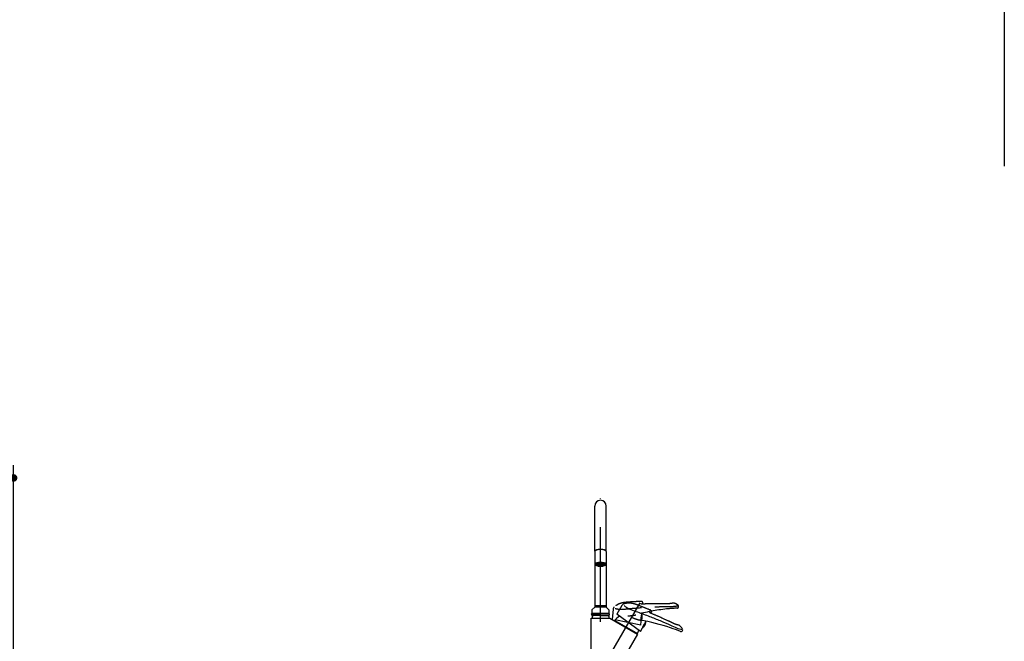
# Model space of a CAD drawing. Units: millimetres. Extents: x 210 to 8110, y -194 to 5608.
# Drawn here: x 2980 to 4541, y 1870 to 2855 of the extents above; entities that cross this region are included whole.
import ezdxf

# ---------------------------------------------------------------- set-up
doc = ezdxf.new("R2010")
doc.units = ezdxf.units.MM
doc.header["$LTSCALE"] = 5
doc.linetypes.add('DASHDOT', pattern=[50.5, 30, -9, 2.5, -9])
doc.linetypes.add('HIDDEN', pattern=[12.6, 8.4, -4.2])
for name, color, linetype, lineweight in [('トップ', 134, 'Continuous', 9), ('水栓', 21, 'Continuous', 9), ('給水給湯位置', 14, 'Continuous', 9)]:
    doc.layers.add(name, color=color, linetype=linetype, lineweight=lineweight)
doc.styles.get("Standard").update_dxf_attribs({"font": 'txt', "bigfont": 'bigfont'})
doc.styles.add('ＭＳ ゴシック', font='txt')
doc.dimstyles.get("Standard").update_dxf_attribs({"dimtxt": 0.18, "dimasz": 0.18, "dimexe": 0.18, "dimexo": 0.0625, "dimgap": 0.09, "dimtad": 0, "dimtih": 1, "dimtoh": 1, "dimdec": 4, "dimzin": 0, "dimdsep": 46, "dimtxsty": 'Standard', "dimcen": 0.09, "dimadec": 0, "dimazin": 0, "dimtfac": 1, "dimtdec": 4, "dimtofl": 0, "dimtmove": 0, "dimatfit": 3, "dimfxl": 1, "dimtolj": 1, "dimtzin": 0, "dimarcsym": 0})

# ---------------------------------------------------------------- blocks, each defined once
blk = doc.blocks.new('_DOT')
at = {"color": 0}
blk.add_line((-0.5, 0), (-1, 0), dxfattribs=at)
at = {"color": 0, "const_width": 0.5}
blk.add_lwpolyline([(-0.25, 0, 1), (0.25, 0, 1)], format="xyb", close=True, dxfattribs=at)
blk = doc.blocks.new('Dim3')
at = {"layer": 'トップ', "color": 134, "linetype": 'Continuous', "lineweight": 30}
for p, q in [((2220.6, 1851.6), (2220.6, 2148.7)), ((2970.6, 1851.6), (2970.6, 2148.7)), ((2970.6, 2128.7), (2220.6, 2128.7))]:
    blk.add_line(p, q, dxfattribs=at)
at = {"layer": 'トップ', "color": 134, "linetype": 'Continuous', "lineweight": 30, "xscale": 12, "yscale": 12, "zscale": 12}
for p, rotation in [((2220.6, 2128.7), 179.9999999999998), ((2970.6, 2128.7), 359.9999999999997)]:
    blk.add_blockref('_DOT', p, dxfattribs=dict(at, rotation=rotation))
at = {"layer": 'トップ', "color": 134, "linetype": 'Continuous', "lineweight": 9, "insert": (2595.6, 2128.7), "char_height": 70, "width": 900, "attachment_point": 8, "style": 'ＭＳ ゴシック'}
blk.add_mtext('750', dxfattribs=at)
blk = doc.blocks.new('Dim27')
at = {"layer": '給水給湯位置', "color": 14, "linetype": 'Continuous', "lineweight": 30}
for p, q in [((3791.7, 1491.6), (3405.7, 1491.6)), ((3425.7, 1491.6), (3425.7, 981.6)), ((3624.7, 981.6), (3405.7, 981.6))]:
    blk.add_line(p, q, dxfattribs=at)
at = {"layer": '給水給湯位置', "color": 14, "linetype": 'Continuous', "lineweight": 30, "xscale": 12, "yscale": 12, "zscale": 12}
for p, rotation in [((3425.7, 1491.6), 269.9999999999998), ((3425.7, 981.6), 89.99999999999949)]:
    blk.add_blockref('_DOT', p, dxfattribs=dict(at, rotation=rotation))
at = {"layer": '給水給湯位置', "color": 14, "linetype": 'Continuous', "lineweight": 9, "insert": (3425.7, 1332.8), "char_height": 70, "width": 2700, "attachment_point": 8, "rotation": 90, "style": 'ＭＳ ゴシック'}
blk.add_mtext('給湯・水位置510', dxfattribs=at)

msp = doc.modelspace()

# ---------------------------------------------------------------- hatches: boundary and pattern name
at = {"layer": '水栓', "linetype": 'Continuous', "lineweight": 30}
h = msp.add_hatch(dxfattribs=at)
h.set_pattern_fill('', color=110, scale=0.05, style=0, pattern_type=2)
h.set_pattern_definition([(45, (-14955.8557, -7815.002), (-1.41421356, 1.41421356), []), (135, (-14955.8557, -7815.002), (-1.41421356, -1.41421356), [])])
edge = h.paths.add_edge_path(flags=0)
edge.add_ellipse((3900.743, 1991.314), major_axis=(-6, 0), ratio=0.326359, start_angle=0, end_angle=360)

# ---------------------------------------------------------------- linework, layer by layer
at = {"layer": 'トップ', "color": 134, "linetype": 'Continuous', "lineweight": 30}
msp.add_line((4540.743, 4552.523), (4540.743, 2623), dxfattribs=at)
at = {"layer": '水栓', "color": 21, "linetype": 'DASHDOT', "lineweight": 30}
for p, q in [((3900.743, 1900.778), (3900.743, 2095.942)), ((3910.743, 1839.054), (3963.564, 1930.544))]:
    msp.add_line(p, q, dxfattribs=at)
at = {"layer": '水栓', "color": 21, "linetype": 'Continuous', "lineweight": 30}
for p, q in [((3891.743, 2012.457), (3891.743, 2084.184)), ((3909.743, 2012.457), (3909.743, 2084.184)), ((3891.743, 2011.988), (3891.743, 1991.69)), ((3909.743, 2011.988), (3909.743, 1991.69)), ((3891.743, 1991.69), (3891.743, 1924.184)), ((3909.743, 1991.69), (3909.743, 1924.184)), ((3891.655, 1923.896), (3887.243, 1919.484)), ((3887.243, 1919.484), (3887.243, 1913.584)), ((3909.743, 1926.184), (3891.743, 1926.184)), ((3900.743, 1924.184), (3891.743, 1924.184)), ((3909.62, 1923.984), (3891.865, 1923.984)), ((3892.793, 1924.184), (3892.793, 1923.984)), ((3900.743, 1924.184), (3909.743, 1924.184)), ((3908.693, 1924.184), (3908.693, 1923.984)), ((3909.83, 1923.896), (3914.243, 1919.484)), ((3914.243, 1919.484), (3914.243, 1913.584)), ((3934.789, 1926.704), (3926.615, 1912.547)), ((3885.743, 1906.584), (3900.743, 1906.584)), ((3885.743, 1831.584), (3885.743, 1906.584)), ((3886.243, 1912.745), (3887.243, 1913.584)), ((3886.243, 1912.745), (3886.243, 1912.584)), ((3914.243, 1913.584), (3887.243, 1913.584)), ((3900.743, 1911.584), (3887.243, 1911.584)), ((3887.743, 1911.584), (3887.743, 1906.584)), ((3888.556, 1910.584), (3887.743, 1909.176)), ((3900.743, 1910.584), (3887.743, 1910.584)), ((3888.556, 1911.584), (3888.556, 1910.584)), ((3900.743, 1911.584), (3914.243, 1911.584)), ((3900.743, 1910.584), (3913.743, 1910.584)), ((3900.743, 1906.584), (3915.743, 1906.584)), ((3912.929, 1911.584), (3912.929, 1910.584)), ((3912.929, 1910.584), (3913.743, 1909.176)), ((3913.743, 1911.584), (3913.743, 1906.584)), ((3915.243, 1912.745), (3914.243, 1913.584)), ((3915.243, 1912.745), (3915.243, 1912.584)), ((3915.743, 1906.584), (3959.637, 1881.242)), ((3963.953, 1885.216), (3926.615, 1912.547)), ((3980.611, 1914.069), (3981.654, 1915.877)), ((3923.619, 1902.036), (3923.448, 1902.676)), ((3923.448, 1902.675), (3959.488, 1881.868)), ((3963.953, 1885.216), (3973.36, 1901.511)), ((4014.51, 1898.912), (4014.295, 1899.025)), ((3959.637, 1881.242), (3939.878, 1847.019)), ((3958.848, 1881.697), (3959.488, 1881.868)), ((4030.191, 1885.945), (4030.732, 1886.881))]:
    msp.add_line(p, q, dxfattribs=at)
at = {"layer": '水栓', "color": 21, "linetype": 'HIDDEN', "lineweight": 30}
for p, q in [((3920.753, 1920.691), (3919.328, 1904.405)), ((3967.621, 1928.604), (3967.803, 1930.684)), ((4004.75, 1929.193), (4004.507, 1929.205)), ((4024.442, 1924.069), (4024.536, 1925.146)), ((3964.717, 1895.415), (3919.328, 1904.405)), ((3964.717, 1895.415), (3966.357, 1914.159))]:
    msp.add_line(p, q, dxfattribs=at)
at = {"layer": '水栓', "color": 21, "linetype": 'Continuous', "lineweight": 30}
for centre, radius, start, end in [((3900.743, 2084.184), 9, 0, 180), ((3891.867, 1923.684), 0.3, 90.000016, 135.000123), ((3909.618, 1923.684), 0.3, 44.999877, 89.999984), ((3939.12, 1924.205), 5, 106.076341, 150.000002), ((3887.243, 1912.584), 1, 179.999991, 269.999973), ((3914.243, 1912.584), 1, 270.000027, 0.000009), ((3943.209, 1889.054), 24, 121.369985, 145.42136), ((3979.924, 1916.879), 2, 329.925194, 66.595811), ((3914.161, 1607.41), 300, 71.014727, 80.476572), ((3967.94, 1892.123), 0.625, 240, 313.739795), ((3958.001, 1902.509), 15, 313.739795, 330), ((3958.001, 1902.509), 15, 330, 346.260205), ((3971.965, 1899.094), 0.625, 346.260205, 60), ((3914.102, 1607.252), 300.169, 67.761973, 71.013809), ((4025.036, 1893.016), 2, 46.058515, 77.81898), ((4029, 1887.881), 2, 330, 29.782049), ((3937.81, 1892.17), 24, 334.57864, 347.97408), ((4028.459, 1886.946), 2, 247.761055, 329.991239)]:
    msp.add_arc(centre, radius, start, end, dxfattribs=at)
at = {"layer": '水栓', "color": 21, "linetype": 'HIDDEN', "lineweight": 30}
for centre, radius, start, end in [((3925.734, 1920.255), 5, 131.076341, 175.000002), ((4036.997, 1622.594), 300, 96.014727, 105.476572), ((3965.81, 1930.861), 2, 354.925194, 91.595811), ((4037.01, 1622.425), 300.169, 92.761973, 96.013809), ((4016.781, 1928.299), 2, 71.058515, 102.81898), ((4022.449, 1924.244), 2, 272.761055, 354.991239), ((4022.543, 1925.32), 2, 355, 54.782049), ((3952.015, 1908.572), 15, 338.739795, 355), ((3966.114, 1911.379), 0.625, 11.260205, 85), ((3952.015, 1908.572), 15, 355, 11.260205), ((3965.412, 1903.359), 0.625, 265, 338.739795)]:
    msp.add_arc(centre, radius, start, end, dxfattribs=at)
at = {"layer": '水栓', "color": 21, "linetype": 'Continuous', "lineweight": 30}
for centre, ratio, start_param, end_param in [((3900.743, 2012.457), 0.342213, -3.14159265, 0), ((3900.743, 2011.988), 0.34202, -3.14159265, 0), ((3900.743, 1991.69), 0.34202, 2.69690186, 6.7278761)]:
    msp.add_ellipse(centre, major_axis=(-9, 0), ratio=ratio, start_param=start_param, end_param=end_param, dxfattribs=at)
for centre, major_axis, ratio in [((3900.743, 1991.22), (-8.5, 0), 0.34202), ((3900.743, 1991.22), (-7.75, 0), 0.34202), ((3900.743, 1991.314), (-6, 0), 0.326359)]:
    msp.add_ellipse(centre, major_axis=major_axis, ratio=ratio, dxfattribs=at)
at = {"layer": '水栓', "color": 21, "linetype": 'HIDDEN', "lineweight": 30}
for points, knots in [([(3965.754, 1932.86), (3965.563, 1932.855), (3964.72, 1932.832), (3963.228, 1932.785), (3961.283, 1932.716), (3959.356, 1932.638), (3957.516, 1932.554), (3955.778, 1932.468), (3954.152, 1932.38), (3952.587, 1932.289), (3951.079, 1932.195), (3949.617, 1932.099), (3948.066, 1931.992), (3946.425, 1931.872), (3944.694, 1931.738), (3943.334, 1931.626), (3942.334, 1931.541), (3941.684, 1931.485), (3941.026, 1931.426), (3940.338, 1931.364), (3939.594, 1931.296), (3938.856, 1931.226), (3938.128, 1931.135), (3937.418, 1931.031), (3936.664, 1930.901), (3935.867, 1930.742), (3935.032, 1930.551), (3934.161, 1930.325), (3933.256, 1930.06), (3932.315, 1929.75), (3931.335, 1929.392), (3930.319, 1928.978), (3929.27, 1928.506), (3928.201, 1927.972), (3927.118, 1927.374), (3926.033, 1926.715), (3924.954, 1925.995), (3923.888, 1925.215), (3923.056, 1924.548), (3922.583, 1924.141), (3922.451, 1924.026)], [0, 0, 0, 0, 0.57338662, 2.52952217, 4.47635548, 6.41388797, 8.31574244, 10.00137602, 11.63524842, 13.19882995, 14.70557006, 16.16755693, 17.5940133, 19.36830769, 21.10388253, 22.80385665, 23.46181899, 24.11389696, 24.76082071, 25.44426141, 26.18843551, 26.99928989, 27.67019762, 28.38749381, 29.1521743, 29.96509113, 30.82695665, 31.72163991, 32.664267, 33.65452624, 34.69182732, 35.79541485, 36.94566065, 38.1409513, 39.37892942, 40.65680352, 41.94745342, 43.26965544, 44.61900713, 45.14344931, 45.14344931, 45.14344931, 45.14344931]), ([(3923.97, 1921.853), (3925.475, 1921.465), (3929.556, 1920.413), (3937.572, 1920.402), (3950.59, 1922.06), (3967.077, 1923.361), (3985.762, 1924.354), (4001.28, 1924.872), (4013.895, 1924.501), (4020.48, 1925.59), (4023.526, 1926.094)], [0, 0, 0, 0, 4.65277382, 12.61055368, 23.80165076, 44.07012211, 62.18258078, 79.9337174, 90.67355092, 99.91363622, 99.91363622, 99.91363622, 99.91363622]), ([(3967.055, 1928.57), (3967.011, 1928.567), (3966.908, 1928.562), (3966.747, 1928.56), (3966.572, 1928.565), (3966.4, 1928.577), (3966.234, 1928.595), (3966.077, 1928.619), (3965.93, 1928.648), (3965.788, 1928.682), (3965.65, 1928.722), (3965.518, 1928.767), (3965.396, 1928.815), (3965.286, 1928.865), (3965.189, 1928.914), (3965.109, 1928.96), (3965.047, 1929.001), (3965.003, 1929.033), (3964.975, 1929.055), (3964.96, 1929.069), (3964.954, 1929.076), (3964.952, 1929.078)], [0, 0, 0, 0, 0.13258292, 0.30921373, 0.48391564, 0.65772561, 0.82624086, 0.98491548, 1.13195687, 1.27782168, 1.42280324, 1.56232045, 1.69429922, 1.81622623, 1.92533871, 2.0186875, 2.09369878, 2.14876603, 2.18041889, 2.20192524, 2.20934058, 2.20934058, 2.20934058, 2.20934058]), ([(4004.507, 1929.199), (4004.502, 1929.199), (4004.129, 1929.217), (4003.372, 1929.248), (4002.215, 1929.279), (4001.001, 1929.295), (3999.719, 1929.296), (3998.352, 1929.28), (3996.702, 1929.249), (3994.802, 1929.206), (3992.667, 1929.171), (3990.44, 1929.154), (3987.892, 1929.148), (3985.132, 1929.15), (3982.525, 1929.145), (3980.366, 1929.129), (3978.536, 1929.102), (3976.743, 1929.057), (3974.889, 1928.993), (3972.978, 1928.911), (3970.982, 1928.809), (3969.002, 1928.692), (3967.685, 1928.609), (3967.065, 1928.57)], [0, 0, 0, 0, 0.01283735, 1.1201186, 2.2747352, 3.48487533, 4.76163256, 6.11954608, 7.58735922, 9.71214686, 11.82205813, 13.99122655, 16.39470758, 19.46451021, 22.27315282, 24.21493585, 25.94200727, 27.76224425, 29.59763024, 31.50646596, 33.50049558, 35.59361017, 37.45743885, 37.45743885, 37.45743885, 37.45743885]), ([(4016.336, 1930.249), (4016.336, 1930.249), (4016.341, 1930.25), (4016.31, 1930.243), (4016.294, 1930.239), (4016.239, 1930.227), (4016.177, 1930.214), (4016.093, 1930.196), (4015.995, 1930.176), (4015.877, 1930.152), (4015.743, 1930.124), (4015.591, 1930.094), (4015.423, 1930.062), (4015.238, 1930.027), (4015.037, 1929.989), (4014.821, 1929.95), (4014.589, 1929.909), (4014.343, 1929.866), (4014.08, 1929.822), (4013.801, 1929.777), (4013.507, 1929.731), (4013.199, 1929.684), (4012.877, 1929.636), (4012.541, 1929.588), (4012.194, 1929.541), (4011.834, 1929.493), (4011.464, 1929.446), (4011.081, 1929.4), (4010.683, 1929.355), (4010.272, 1929.312), (4009.854, 1929.273), (4009.434, 1929.239), (4009.036, 1929.213), (4008.653, 1929.193), (4008.268, 1929.176), (4007.858, 1929.163), (4007.426, 1929.154), (4006.988, 1929.149), (4006.545, 1929.149), (4006.099, 1929.153), (4005.65, 1929.162), (4005.197, 1929.175), (4004.816, 1929.19), (4004.586, 1929.201), (4004.507, 1929.205)], [0, 0, 0, 0, 0.00065196, 0.01328288, 0.04382291, 0.09243405, 0.15903949, 0.24346128, 0.34539829, 0.46369278, 0.60172443, 0.75627653, 0.92758985, 1.11581706, 1.32108672, 1.54211348, 1.77573922, 2.0261201, 2.29276126, 2.57514278, 2.87269377, 3.18479139, 3.51076201, 3.84985796, 4.20122918, 4.56406687, 4.93753653, 5.31953824, 5.72105404, 6.14003191, 6.55986627, 6.98092062, 7.40363453, 7.75711328, 8.13194991, 8.55708768, 8.98959997, 9.42822974, 9.87147064, 10.31772594, 10.76723702, 11.21903639, 11.6748262, 11.91167069, 11.91167069, 11.91167069, 11.91167069]), ([(4023.697, 1926.954), (4023.598, 1927.023), (4023.145, 1927.34), (4022.32, 1927.874), (4021.209, 1928.521), (4020.082, 1929.104), (4018.95, 1929.619), (4018.062, 1929.969), (4017.553, 1930.147), (4017.426, 1930.192)], [0, 0, 0, 0, 0.36132199, 1.65870898, 2.94753921, 4.21863071, 5.46383709, 6.67535598, 7.08103234, 7.08103234, 7.08103234, 7.08103234]), ([(3944.106, 1909.911), (3944.117, 1909.912), (3944.455, 1909.945), (3945.118, 1910.009), (3946.097, 1910.103), (3947.074, 1910.197), (3948.051, 1910.294), (3949.027, 1910.394), (3950.001, 1910.501), (3950.97, 1910.617), (3952.04, 1910.756), (3953.207, 1910.927), (3954.468, 1911.145), (3955.716, 1911.397), (3956.536, 1911.61), (3956.944, 1911.716)], [0, 0, 0, 0, 0.03369417, 1.01805118, 2.00076328, 2.98330434, 3.96321949, 4.94597937, 5.92511043, 6.90233888, 7.87498481, 9.16216308, 10.43954287, 11.71493289, 12.9796255, 12.9796255, 12.9796255, 12.9796255]), ([(3965.419, 1903.434), (3965.418, 1903.439), (3965.417, 1903.457), (3965.413, 1903.498), (3965.408, 1903.567), (3965.401, 1903.663), (3965.392, 1903.784), (3965.382, 1903.93), (3965.372, 1904.102), (3965.362, 1904.297), (3965.353, 1904.513), (3965.345, 1904.749), (3965.339, 1905.007), (3965.336, 1905.282), (3965.336, 1905.569), (3965.34, 1905.871), (3965.348, 1906.186), (3965.361, 1906.509), (3965.379, 1906.833), (3965.402, 1907.16), (3965.43, 1907.492), (3965.463, 1907.821), (3965.499, 1908.143), (3965.539, 1908.458), (3965.583, 1908.768), (3965.63, 1909.068), (3965.679, 1909.355), (3965.728, 1909.627), (3965.779, 1909.886), (3965.828, 1910.129), (3965.876, 1910.352), (3965.922, 1910.554), (3965.965, 1910.736), (3966.003, 1910.894), (3966.036, 1911.026), (3966.063, 1911.132), (3966.083, 1911.213), (3966.097, 1911.267), (3966.104, 1911.294), (3966.107, 1911.303), (3966.107, 1911.304)], [0, 0, 0, 0, 0.0136388, 0.05434484, 0.12426878, 0.22193142, 0.34269488, 0.48795971, 0.66188261, 0.85925921, 1.07432631, 1.30905271, 1.56939166, 1.84696659, 2.13329137, 2.43228019, 2.7512596, 3.07919808, 3.40080359, 3.72629688, 4.0631895, 4.39940242, 4.71953832, 5.03466047, 5.35139276, 5.65840233, 5.946947, 6.22227767, 6.48966455, 6.73929767, 6.9660555, 7.17229577, 7.36148135, 7.52593694, 7.66079938, 7.77000643, 7.85464359, 7.91043781, 7.93629237, 7.93908035, 7.93908035, 7.93908035, 7.93908035])]:
    msp.add_open_spline(points, degree=3, knots=knots, dxfattribs=at)
at = {"layer": '水栓', "color": 21, "linetype": 'Continuous', "lineweight": 30}
for points, knots in [([(3980.717, 1918.715), (3980.542, 1918.791), (3979.768, 1919.126), (3978.397, 1919.715), (3976.604, 1920.474), (3974.825, 1921.218), (3973.122, 1921.92), (3971.51, 1922.576), (3970, 1923.183), (3968.543, 1923.762), (3967.136, 1924.315), (3965.771, 1924.845), (3964.32, 1925.404), (3962.782, 1925.989), (3961.156, 1926.599), (3959.877, 1927.072), (3958.935, 1927.417), (3958.322, 1927.641), (3957.701, 1927.866), (3957.05, 1928.101), (3956.348, 1928.353), (3955.649, 1928.602), (3954.951, 1928.827), (3954.263, 1929.032), (3953.525, 1929.233), (3952.735, 1929.426), (3951.898, 1929.606), (3951.013, 1929.769), (3950.081, 1929.911), (3949.098, 1930.029), (3948.057, 1930.118), (3946.962, 1930.173), (3945.812, 1930.187), (3944.617, 1930.155), (3943.383, 1930.071), (3942.121, 1929.933), (3940.839, 1929.737), (3939.543, 1929.48), (3938.507, 1929.227), (3937.906, 1929.057), (3937.738, 1929.01)], [0, 0, 0, 0, 0.57338662, 2.52952217, 4.47635548, 6.41388797, 8.31574244, 10.00137602, 11.63524842, 13.19882995, 14.70557006, 16.16755693, 17.5940133, 19.36830769, 21.10388253, 22.80385665, 23.46181899, 24.11389696, 24.76082071, 25.44426141, 26.18843551, 26.99928989, 27.67019762, 28.38749381, 29.1521743, 29.96509113, 30.82695665, 31.72163991, 32.664267, 33.65452624, 34.69182732, 35.79541485, 36.94566065, 38.1409513, 39.37892942, 40.65680352, 41.94745342, 43.26965544, 44.61900713, 45.14344931, 45.14344931, 45.14344931, 45.14344931]), ([(3938.196, 1926.398), (3939.397, 1925.41), (3942.65, 1922.732), (3949.911, 1919.335), (3962.41, 1915.336), (3977.902, 1909.546), (3995.257, 1902.55), (4009.54, 1896.461), (4020.815, 1890.794), (4027.244, 1888.998), (4030.217, 1888.167)], [0, 0, 0, 0, 4.65277382, 12.61055368, 23.80165076, 44.07012211, 62.18258078, 79.9337174, 90.67355092, 99.91363622, 99.91363622, 99.91363622, 99.91363622]), ([(3951.399, 1907.065), (3951.409, 1907.061), (3951.729, 1906.948), (3952.358, 1906.726), (3953.285, 1906.397), (3954.21, 1906.07), (3955.136, 1905.744), (3956.063, 1905.424), (3956.991, 1905.109), (3957.918, 1904.804), (3958.947, 1904.478), (3960.076, 1904.139), (3961.312, 1903.804), (3962.549, 1903.505), (3963.382, 1903.352), (3963.797, 1903.276)], [0, 0, 0, 0, 0.03369417, 1.01805118, 2.00076328, 2.98330434, 3.96321949, 4.94597937, 5.92511043, 6.90233888, 7.87498481, 9.16216308, 10.43954287, 11.71493289, 12.9796255, 12.9796255, 12.9796255, 12.9796255]), ([(3980.083, 1914.277), (3980.042, 1914.293), (3979.947, 1914.332), (3979.8, 1914.398), (3979.643, 1914.477), (3979.492, 1914.56), (3979.35, 1914.647), (3979.218, 1914.735), (3979.096, 1914.823), (3978.982, 1914.915), (3978.874, 1915.009), (3978.774, 1915.105), (3978.684, 1915.2), (3978.605, 1915.292), (3978.538, 1915.377), (3978.485, 1915.453), (3978.446, 1915.516), (3978.42, 1915.563), (3978.404, 1915.596), (3978.396, 1915.615), (3978.393, 1915.624), (3978.392, 1915.626)], [0, 0, 0, 0, 0.13258292, 0.30921373, 0.48391564, 0.65772561, 0.82624086, 0.98491548, 1.13195687, 1.27782168, 1.42280324, 1.56232045, 1.69429922, 1.81622623, 1.92533871, 2.0186875, 2.09369878, 2.14876603, 2.18041889, 2.20192524, 2.20934058, 2.20934058, 2.20934058, 2.20934058]), ([(4014.292, 1899.019), (4014.288, 1899.021), (4013.958, 1899.195), (4013.284, 1899.544), (4012.249, 1900.061), (4011.155, 1900.588), (4009.994, 1901.131), (4008.748, 1901.694), (4007.24, 1902.363), (4005.499, 1903.127), (4003.55, 1903.998), (4001.524, 1904.924), (3999.213, 1905.995), (3996.712, 1907.163), (3994.347, 1908.26), (3992.383, 1909.158), (3990.714, 1909.907), (3989.069, 1910.624), (3987.362, 1911.35), (3985.596, 1912.083), (3983.743, 1912.834), (3981.899, 1913.565), (3980.671, 1914.046), (3980.093, 1914.273)], [0, 0, 0, 0, 0.01283735, 1.1201186, 2.2747352, 3.48487533, 4.76163256, 6.11954608, 7.58735922, 9.71214686, 11.82205813, 13.99122655, 16.39470758, 19.46451021, 22.27315282, 24.21493585, 25.94200727, 27.76224425, 29.59763024, 31.50646596, 33.50049558, 35.59361017, 37.45743885, 37.45743885, 37.45743885, 37.45743885]), ([(3967.978, 1892.188), (3967.979, 1892.192), (3967.985, 1892.209), (3968, 1892.248), (3968.024, 1892.313), (3968.058, 1892.403), (3968.101, 1892.516), (3968.154, 1892.653), (3968.218, 1892.813), (3968.291, 1892.994), (3968.374, 1893.193), (3968.467, 1893.411), (3968.57, 1893.647), (3968.683, 1893.897), (3968.805, 1894.158), (3968.936, 1894.43), (3969.077, 1894.712), (3969.225, 1894.998), (3969.378, 1895.285), (3969.537, 1895.572), (3969.703, 1895.861), (3969.872, 1896.146), (3970.041, 1896.422), (3970.21, 1896.69), (3970.381, 1896.952), (3970.551, 1897.205), (3970.715, 1897.444), (3970.876, 1897.67), (3971.031, 1897.884), (3971.179, 1898.083), (3971.316, 1898.264), (3971.443, 1898.428), (3971.558, 1898.575), (3971.66, 1898.702), (3971.745, 1898.808), (3971.815, 1898.893), (3971.867, 1898.957), (3971.903, 1899), (3971.921, 1899.021), (3971.927, 1899.029), (3971.928, 1899.03)], [0, 0, 0, 0, 0.0136388, 0.05434484, 0.12426878, 0.22193142, 0.34269488, 0.48795971, 0.66188261, 0.85925921, 1.07432631, 1.30905271, 1.56939166, 1.84696659, 2.13329137, 2.43228019, 2.7512596, 3.07919808, 3.40080359, 3.72629688, 4.0631895, 4.39940242, 4.71953832, 5.03466047, 5.35139276, 5.65840233, 5.946947, 6.22227767, 6.48966455, 6.73929767, 6.9660555, 7.17229577, 7.36148135, 7.52593694, 7.66079938, 7.77000643, 7.85464359, 7.91043781, 7.93629237, 7.93908035, 7.93908035, 7.93908035, 7.93908035]), ([(4025.457, 1894.971), (4025.457, 1894.971), (4025.462, 1894.97), (4025.43, 1894.977), (4025.415, 1894.981), (4025.36, 1894.993), (4025.298, 1895.007), (4025.215, 1895.026), (4025.116, 1895.05), (4025, 1895.077), (4024.867, 1895.109), (4024.717, 1895.146), (4024.55, 1895.188), (4024.368, 1895.234), (4024.17, 1895.285), (4023.957, 1895.341), (4023.73, 1895.402), (4023.488, 1895.467), (4023.232, 1895.539), (4022.96, 1895.615), (4022.674, 1895.697), (4022.375, 1895.785), (4022.063, 1895.878), (4021.739, 1895.977), (4021.403, 1896.08), (4021.057, 1896.189), (4020.702, 1896.303), (4020.336, 1896.423), (4019.956, 1896.55), (4019.565, 1896.685), (4019.169, 1896.827), (4018.775, 1896.973), (4018.403, 1897.118), (4018.047, 1897.262), (4017.692, 1897.409), (4017.314, 1897.571), (4016.919, 1897.745), (4016.52, 1897.926), (4016.118, 1898.113), (4015.716, 1898.305), (4015.312, 1898.503), (4014.908, 1898.706), (4014.569, 1898.88), (4014.364, 1898.988), (4014.295, 1899.025)], [0, 0, 0, 0, 0.00065196, 0.01328288, 0.04382291, 0.09243405, 0.15903949, 0.24346128, 0.34539829, 0.46369278, 0.60172443, 0.75627653, 0.92758985, 1.11581706, 1.32108672, 1.54211348, 1.77573922, 2.0261201, 2.29276126, 2.57514278, 2.87269377, 3.18479139, 3.51076201, 3.84985796, 4.20122918, 4.56406687, 4.93753653, 5.31953824, 5.72105404, 6.14003191, 6.55986627, 6.98092062, 7.40363453, 7.75711328, 8.13194991, 8.55708768, 8.98959997, 9.42822974, 9.87147064, 10.31772594, 10.76723702, 11.21903639, 11.6748262, 11.91167069, 11.91167069, 11.91167069, 11.91167069]), ([(4030.736, 1888.874), (4030.675, 1888.979), (4030.399, 1889.457), (4029.877, 1890.29), (4029.143, 1891.346), (4028.368, 1892.351), (4027.56, 1893.296), (4026.903, 1893.989), (4026.517, 1894.365), (4026.42, 1894.46)], [0, 0, 0, 0, 0.36132199, 1.65870898, 2.94753921, 4.21863071, 5.46383709, 6.67535598, 7.08103234, 7.08103234, 7.08103234, 7.08103234])]:
    msp.add_open_spline(points, degree=3, knots=knots, dxfattribs=at)

# ---------------------------------------------------------------- dimensions: what is measured, and where the dimension line sits
at = {"layer": 'トップ', "color": 134, "linetype": 'Continuous', "lineweight": 30}
dim = msp.add_linear_dim(base=(2220.573, 2128.735), p1=(2970.573, 1831.584), p2=(2220.573, 1831.584), angle=180, dimstyle='Standard', override={"dimscale": 1, "dimtxt": 70, "dimasz": 12, "dimexe": 20, "dimexo": 20, "dimgap": 0, "dimtad": 1, "dimtih": 0, "dimtoh": 0, "dimdec": 2, "dimzin": 8, "dimtxsty": 'ＭＳ ゴシック', "dimblk1": 'DOT', "dimblk2": 'DOT', "dimsah": 1, "dimse1": 0, "dimse2": 0, "dimtix": 0, "dimtofl": 1, "dimtmove": 1, "dimatfit": 2, "dimtzin": 8}, dxfattribs=at)
dim.commit()
dim.dimension.update_dxf_attribs({"geometry": 'Dim3', "text_midpoint": (2595.573, 2128.735), "dimtype": 160, "text_rotation": 360})
at = {"layer": '給水給湯位置', "color": 14, "linetype": 'Continuous', "lineweight": 30}
dim = msp.add_linear_dim(base=(3425.718, 981.584), p1=(3811.743, 1491.584), p2=(3644.743, 981.584), angle=270, text='給<>', dimstyle='Standard', override={"dimscale": 1, "dimtxt": 70, "dimasz": 12, "dimexe": 20, "dimexo": 20, "dimgap": 0, "dimtad": 1, "dimtih": 0, "dimtoh": 0, "dimdec": 2, "dimzin": 8, "dimtxsty": 'ＭＳ ゴシック', "dimblk1": 'DOT', "dimblk2": 'DOT', "dimsah": 1, "dimse1": 0, "dimse2": 0, "dimtix": 0, "dimtofl": 1, "dimtmove": 1, "dimatfit": 2, "dimtzin": 8}, dxfattribs=at)
dim.commit()
dim.dimension.update_dxf_attribs({"geometry": 'Dim27', "text_midpoint": (3425.718, 1332.837), "dimtype": 160, "text_rotation": 90})

doc.saveas('drawing.dxf')
